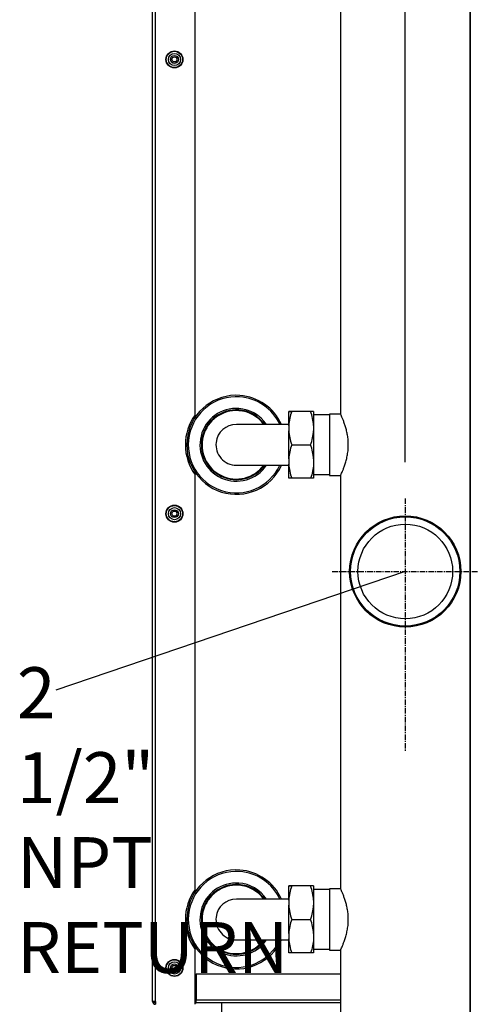
# Model space of a CAD drawing. Units: inches. Extents: x 625 to 4432, y 463 to 3211.
# Drawn here: x 3208 to 3523, y 1371 to 2048 of the extents above; entities that cross this region are included whole.
import ezdxf

# ---------------------------------------------------------------- set-up
doc = ezdxf.new("R2010")
doc.units = ezdxf.units.IN
doc.header["$MEASUREMENT"] = 0
doc.linetypes.add('CENTER', pattern=[2, 1.25, -0.25, 0.25, -0.25])
for name, color, linetype in [('ASSI', 2, 'CENTER'), ('DISEGNO', 10, 'Continuous'), ('QUOTE', 4, 'Continuous')]:
    doc.layers.add(name, color=color, linetype=linetype)
doc.styles.add('Arial', font='arial.ttf', dxfattribs={"height": 3.5})
doc.styles.add('ROMANS', font='romans.shx')
doc.dimstyles.new('COSMOGAS', dxfattribs={"dimtxt": 30, "dimasz": 30, "dimexe": 25, "dimexo": 25, "dimgap": 15, "dimtad": 1, "dimdec": 1, "dimdsep": 46, "dimtxsty": 'ROMANS', "dimcen": -3, "dimdle": 1.25, "dimclrt": 7, "dimadec": 1, "dimazin": 2, "dimtfac": 0.75, "dimtdec": 1, "dimtmove": 2, "dimatfit": 3, "dimfxl": 0, "dimtvp": 1.5, "dimtolj": 1, "dimtzin": 0, "dimarcsym": 0})

# ---------------------------------------------------------------- blocks, each defined once
blk = doc.blocks.new('*D27')
at = {"layer": 'Defpoints', "color": 0}
for p in [(3299.47, 3040.91), (3299.47, 2807.2), (3472.96, 1718.83)]:
    blk.add_point(p, dxfattribs=at)
at = {"layer": 'QUOTE', "color": 0, "lineweight": -2}
for p, q in [((3299.47, 2832.2), (3299.47, 3065.91)), ((3472.96, 1743.83), (3472.96, 3065.91)), ((3442.96, 3040.91), (3329.47, 3040.91))]:
    blk.add_line(p, q, dxfattribs=at)
at = {"layer": 'QUOTE', "color": 0}
for points in [[(3329.47, 3045.91), (3329.47, 3035.91), (3299.47, 3040.91)], [(3442.96, 3045.91), (3442.96, 3035.91), (3472.96, 3040.91)]]:
    blk.add_solid(points, dxfattribs=at)
at = {"layer": 'QUOTE', "color": 7, "insert": (3389.95, 3108.95), "char_height": 30, "attachment_point": 5, "style": 'ROMANS'}
blk.add_mtext('\\A1;6.8"\\P(173mm)', dxfattribs=at)

msp = doc.modelspace()

# ---------------------------------------------------------------- linework, layer by layer
at = {"layer": 'ASSI', "color": 7, "linetype": 'CENTER', "ltscale": 3}
for p, q in [((3472.96, 1718.83), (3472.96, 1545.11)), ((3422.84, 1668.71), (3523.09, 1668.71))]:
    msp.add_line(p, q, dxfattribs=at)
at = {"layer": 'DISEGNO', "color": 7}
for p, q in [((3299.47, 1373.41), (3299.47, 2804.41)), ((3301.47, 1373.41), (3301.47, 2804.41)), ((3517.42, 2508.71), (3517.41, 1328.71)), ((3517.41, 1328.71), (3517.42, 2508.71)), ((3328.67, 1776.3), (3328.67, 2061.12)), ((3428.52, 2060.61), (3428.52, 1776.74)), ((3407.97, 1778.7), (3394.97, 1778.7)), ((3420.96, 1776.21), (3409.97, 1776.21)), ((3428.55, 1776.81), (3420.96, 1776.81)), ((3392.97, 1769.01), (3392.97, 1765.4)), ((3409.97, 1769.01), (3409.97, 1765.4)), ((3394.97, 1755.7), (3407.97, 1755.7)), ((3392.97, 1746.01), (3392.97, 1742.4)), ((3409.97, 1746.01), (3409.97, 1742.4)), ((3328.67, 1450.3), (3328.67, 1735.12)), ((3407.97, 1732.7), (3394.97, 1732.7)), ((3409.97, 1735.21), (3420.96, 1735.21)), ((3420.96, 1734.61), (3428.52, 1734.61)), ((3428.51, 1734.61), (3428.51, 1450.74)), ((3407.97, 1452.7), (3394.97, 1452.7)), ((3420.96, 1450.21), (3409.97, 1450.21)), ((3428.55, 1450.81), (3420.96, 1450.81)), ((3392.97, 1443.01), (3392.97, 1439.4)), ((3409.97, 1443.01), (3409.97, 1439.4)), ((3394.97, 1429.7), (3407.97, 1429.7)), ((3392.97, 1420.01), (3392.97, 1416.4)), ((3409.97, 1420.01), (3409.97, 1416.4)), ((3328.67, 1371.41), (3328.67, 1409.12)), ((3409.97, 1409.21), (3420.96, 1409.21)), ((3420.96, 1408.61), (3428.52, 1408.61)), ((3428.51, 1408.61), (3428.51, 1328.71)), ((3407.97, 1406.7), (3394.97, 1406.7)), ((3329.47, 1392.41), (3428.51, 1392.41)), ((3329.47, 1392.41), (3329.47, 1374.41)), ((3301.47, 1373.41), (3299.47, 1373.41)), ((3300.97, 1372.54), (3300.97, 1373.41)), ((3301.47, 1373.41), (3301.47, 1371.41)), ((3328.67, 1375.51), (3329.47, 1375.51)), ((3328.67, 1373.51), (3329.47, 1373.51)), ((3329.47, 1373.41), (3328.67, 1373.41)), ((3329.47, 1372.41), (3329.47, 1374.41)), ((3329.47, 1374.41), (3428.51, 1374.41)), ((3301.47, 1372.41), (3301.31, 1372.41)), ((3328.67, 1372.41), (3329.47, 1372.41)), ((3428.51, 1372.41), (3329.47, 1372.41)), ((3346.89, 1372.41), (3346.89, 1364.41))]:
    msp.add_line(p, q, dxfattribs=at)
at = {"layer": 'DISEGNO', "color": 7, "flags": 128}
for points in [[(3392.97, 1769.01), (3392.97, 1770.97), (3392.97, 1772.75), (3392.97, 1774.34), (3392.97, 1775.7), (3392.97, 1776.83), (3392.97, 1777.72), (3392.97, 1778.34), (3392.97, 1778.7)], [(3409.97, 1778.7), (3409.97, 1778.34), (3409.97, 1777.72), (3409.97, 1776.83), (3409.97, 1775.7), (3409.97, 1774.34), (3409.97, 1772.75), (3409.97, 1770.97), (3409.97, 1769.01)], [(3420.96, 1776.81), (3420.96, 1776.63), (3420.96, 1776.09), (3420.96, 1775.2), (3420.96, 1773.98), (3420.96, 1772.45), (3420.96, 1770.63), (3420.96, 1768.55), (3420.96, 1766.26), (3420.96, 1763.78), (3420.96, 1761.17), (3420.96, 1758.46), (3420.96, 1755.71)], [(3392.97, 1769.71), (3389.16, 1769.71), (3385.36, 1769.71), (3381.66, 1769.71), (3378.11, 1769.71), (3374.74, 1769.71), (3371.59, 1769.71), (3368.68, 1769.71), (3366.05, 1769.71), (3363.71, 1769.71), (3361.69, 1769.71), (3360.01, 1769.71), (3358.69, 1769.71), (3357.74, 1769.71), (3357.16, 1769.71), (3356.97, 1769.71)], [(3392.97, 1746.01), (3392.97, 1748.33), (3392.97, 1750.74), (3392.97, 1753.21), (3392.97, 1755.7), (3392.97, 1758.2), (3392.97, 1760.67), (3392.97, 1763.08), (3392.97, 1765.4)], [(3409.97, 1765.4), (3409.97, 1763.08), (3409.97, 1760.67), (3409.97, 1758.2), (3409.97, 1755.7), (3409.97, 1753.21), (3409.97, 1750.74), (3409.97, 1748.33), (3409.97, 1746.01)], [(3420.96, 1755.71), (3420.96, 1752.95), (3420.96, 1750.25), (3420.96, 1747.63), (3420.96, 1745.16), (3420.96, 1742.86), (3420.96, 1740.79), (3420.96, 1738.97), (3420.96, 1737.44), (3420.96, 1736.22), (3420.96, 1735.33), (3420.96, 1734.79), (3420.96, 1734.61)], [(3356.97, 1741.71), (3357.16, 1741.71), (3357.74, 1741.71), (3358.69, 1741.71), (3360.01, 1741.71), (3361.69, 1741.71), (3363.71, 1741.71), (3366.05, 1741.71), (3368.68, 1741.71), (3371.59, 1741.71), (3374.74, 1741.71), (3378.11, 1741.71), (3381.66, 1741.71), (3385.36, 1741.71), (3389.16, 1741.71), (3392.97, 1741.71)], [(3392.97, 1732.7), (3392.97, 1733.06), (3392.97, 1733.69), (3392.97, 1734.57), (3392.97, 1735.7), (3392.97, 1737.07), (3392.97, 1738.65), (3392.97, 1740.44), (3392.97, 1742.4)], [(3409.97, 1742.4), (3409.97, 1740.44), (3409.97, 1738.65), (3409.97, 1737.07), (3409.97, 1735.7), (3409.97, 1734.57), (3409.97, 1733.69), (3409.97, 1733.06), (3409.97, 1732.7)], [(3392.97, 1443.01), (3392.97, 1444.97), (3392.97, 1446.75), (3392.97, 1448.34), (3392.97, 1449.7), (3392.97, 1450.83), (3392.97, 1451.72), (3392.97, 1452.34), (3392.97, 1452.7)], [(3409.97, 1452.7), (3409.97, 1452.34), (3409.97, 1451.72), (3409.97, 1450.83), (3409.97, 1449.7), (3409.97, 1448.34), (3409.97, 1446.75), (3409.97, 1444.97), (3409.97, 1443.01)], [(3420.96, 1450.81), (3420.96, 1450.63), (3420.96, 1450.09), (3420.96, 1449.2), (3420.96, 1447.98), (3420.96, 1446.45), (3420.96, 1444.63), (3420.96, 1442.55), (3420.96, 1440.26), (3420.96, 1437.78), (3420.96, 1435.17), (3420.96, 1432.46), (3420.96, 1429.71)], [(3392.97, 1443.71), (3389.16, 1443.71), (3385.36, 1443.71), (3381.66, 1443.71), (3378.11, 1443.71), (3374.74, 1443.71), (3371.59, 1443.71), (3368.68, 1443.71), (3366.05, 1443.71), (3363.71, 1443.71), (3361.69, 1443.71), (3360.01, 1443.71), (3358.69, 1443.71), (3357.74, 1443.71), (3357.16, 1443.71), (3356.97, 1443.71)], [(3392.97, 1420.01), (3392.97, 1422.33), (3392.97, 1424.74), (3392.97, 1427.21), (3392.97, 1429.7), (3392.97, 1432.2), (3392.97, 1434.67), (3392.97, 1437.08), (3392.97, 1439.4)], [(3409.97, 1439.4), (3409.97, 1437.08), (3409.97, 1434.67), (3409.97, 1432.2), (3409.97, 1429.7), (3409.97, 1427.21), (3409.97, 1424.74), (3409.97, 1422.33), (3409.97, 1420.01)], [(3420.96, 1429.71), (3420.96, 1426.95), (3420.96, 1424.25), (3420.96, 1421.63), (3420.96, 1419.16), (3420.96, 1416.86), (3420.96, 1414.79), (3420.96, 1412.97), (3420.96, 1411.44), (3420.96, 1410.22), (3420.96, 1409.33), (3420.96, 1408.79), (3420.96, 1408.61)], [(3356.97, 1415.71), (3357.16, 1415.71), (3357.74, 1415.71), (3358.69, 1415.71), (3360.01, 1415.71), (3361.69, 1415.71), (3363.71, 1415.71), (3366.05, 1415.71), (3368.68, 1415.71), (3371.59, 1415.71), (3374.74, 1415.71), (3378.11, 1415.71), (3381.66, 1415.71), (3385.36, 1415.71), (3389.16, 1415.71), (3392.97, 1415.71)], [(3392.97, 1406.7), (3392.97, 1407.06), (3392.97, 1407.69), (3392.97, 1408.57), (3392.97, 1409.7), (3392.97, 1411.07), (3392.97, 1412.65), (3392.97, 1414.44), (3392.97, 1416.4)], [(3409.97, 1416.4), (3409.97, 1414.44), (3409.97, 1412.65), (3409.97, 1411.07), (3409.97, 1409.7), (3409.97, 1408.57), (3409.97, 1407.69), (3409.97, 1407.06), (3409.97, 1406.7)]]:
    msp.add_lwpolyline(points, dxfattribs=at)
at = {"layer": 'DISEGNO', "color": 7}
for centre, radius in [((3314.47, 2020.41), 5.85), ((3314.47, 2020.41), 5.6), ((3314.47, 2020.41), 4.19), ((3314.47, 2020.41), 2.7), ((3314.47, 2020.41), 1.75), ((3314.47, 1708.41), 5.85), ((3314.47, 1708.41), 5.6), ((3314.47, 1708.41), 4.19), ((3314.47, 1708.41), 2.7), ((3314.47, 1708.41), 1.75), ((3472.96, 1668.71), 38.2), ((3472.96, 1668.71), 37.5), ((3472.96, 1668.71), 32.5), ((3314.47, 1396.41), 5.85), ((3314.47, 1396.41), 5.6), ((3314.47, 1396.41), 4.19), ((3314.47, 1396.41), 2.7), ((3314.47, 1396.41), 1.75)]:
    msp.add_circle(centre, radius, dxfattribs=at)
for centre, radius, start, end in [((3356.97, 1755.71), 34, 86.03177, 335.68405), ((3356.97, 1755.71), 33, 86.03177, 334.89707), ((3356.97, 1755.71), 33, 25.10251, 86.03177), ((3356.97, 1755.71), 34, 24.31553, 86.03177), ((3356.97, 1755.71), 25, 86.03177, 325.94399), ((3356.97, 1755.71), 24, 86.03177, 324.31445), ((3356.97, 1755.71), 23.5, 86.03177, 323.43405), ((3356.97, 1755.71), 23.5, 36.56552, 86.03177), ((3356.97, 1755.71), 24, 35.68512, 86.03177), ((3356.97, 1755.71), 25, 34.05558, 86.03177), ((3356.97, 1755.71), 35, 143.95617, 216.04383), ((3356.97, 1755.71), 14, 89.99979, 173.32915), ((3356.97, 1755.71), 14, 173.32915, 269.99979), ((3356.97, 1429.71), 34, 86.03177, 335.68405), ((3356.97, 1429.71), 33, 86.03177, 334.89707), ((3356.97, 1429.71), 33, 25.10251, 86.03177), ((3356.97, 1429.71), 34, 24.31553, 86.03177), ((3356.97, 1429.71), 25, 86.03177, 325.94399), ((3356.97, 1429.71), 25, 34.05558, 86.03177), ((3356.97, 1429.71), 35, 143.95617, 216.04383), ((3356.97, 1429.71), 24, 86.03177, 324.31445), ((3356.97, 1429.71), 23.5, 86.03177, 323.43405), ((3356.97, 1429.71), 23.5, 36.56552, 86.03177), ((3356.97, 1429.71), 24, 35.68512, 86.03177), ((3356.97, 1429.71), 14, 89.99979, 173.32915), ((3356.97, 1429.71), 14, 173.32915, 269.99979), ((3301.47, 1373.41), 2, 180, 270), ((3301.47, 1373.41), 1, 180, 260.70964)]:
    msp.add_arc(centre, radius, start, end, dxfattribs=at)
for points, knots in [([(3394.97, 1778.7), (3394.48, 1777.12), (3393.49, 1773.94), (3393.14, 1770.66), (3392.97, 1769.01)], [0, 0, 0, 0, 0.496993, 1, 1, 1, 1]), ([(3392.97, 1778.7), (3393.14, 1778.7), (3393.48, 1778.7), (3394.47, 1778.7), (3394.97, 1778.7)], [0, 0, 0, 0, 0.496393, 1, 1, 1, 1]), ([(3394.97, 1778.7), (3394.48, 1778.7), (3393.49, 1778.7), (3393.14, 1778.7), (3392.97, 1778.7)], [0, 0, 0, 0, 0.496993, 1, 1, 1, 1]), ([(3409.97, 1769.01), (3409.8, 1770.64), (3409.45, 1773.92), (3408.47, 1777.1), (3407.97, 1778.7)], [0, 0, 0, 0, 0.496394, 1, 1, 1, 1]), ([(3409.97, 1778.7), (3409.8, 1778.7), (3409.45, 1778.7), (3408.47, 1778.7), (3407.97, 1778.7)], [0, 0, 0, 0, 0.496393, 1, 1, 1, 1]), ([(3409.97, 1778.7), (3409.8, 1778.7), (3409.45, 1778.7), (3408.47, 1778.7), (3407.97, 1778.7)], [0, 0, 0, 0, 0.496393, 1, 1, 1, 1]), ([(3433.84, 1755.71), (3433.82, 1756.8), (3433.76, 1759.02), (3433.34, 1762.23), (3432.72, 1765.27), (3431.95, 1768.1), (3431.09, 1770.69), (3430.22, 1772.97), (3429.42, 1774.84), (3428.85, 1776.1), (3428.54, 1776.76), (3428.55, 1776.74), (3428.55, 1776.74)], [0, 0, 0, 0, 0.097375, 0.197832, 0.295144, 0.394924, 0.499434, 0.606635, 0.716944, 0.830885, 0.933883, 1, 1, 1, 1]), ([(3392.97, 1765.4), (3393.14, 1763.77), (3393.48, 1760.49), (3394.47, 1757.31), (3394.97, 1755.7)], [0, 0, 0, 0, 0.496393, 1, 1, 1, 1]), ([(3407.97, 1755.7), (3408.46, 1757.28), (3409.45, 1760.47), (3409.79, 1763.75), (3409.97, 1765.4)], [0, 0, 0, 0, 0.496994, 1, 1, 1, 1]), ([(3394.97, 1755.7), (3394.48, 1754.12), (3393.49, 1750.94), (3393.14, 1747.66), (3392.97, 1746.01)], [0, 0, 0, 0, 0.496993, 1, 1, 1, 1]), ([(3409.97, 1746.01), (3409.8, 1747.64), (3409.45, 1750.92), (3408.47, 1754.1), (3407.97, 1755.7)], [0, 0, 0, 0, 0.496394, 1, 1, 1, 1]), ([(3428.52, 1734.61), (3428.54, 1734.66), (3428.59, 1734.76), (3428.96, 1735.56), (3429.51, 1736.78), (3430.22, 1738.47), (3431.06, 1740.63), (3431.94, 1743.27), (3432.78, 1746.35), (3433.45, 1749.79), (3433.8, 1752.96), (3433.83, 1754.97), (3433.84, 1755.71)], [0, 0, 0, 0, 0.101288, 0.195863, 0.292966, 0.391932, 0.493321, 0.60111, 0.711907, 0.821002, 0.934002, 1, 1, 1, 1]), ([(3392.97, 1742.4), (3393.14, 1740.77), (3393.48, 1737.49), (3394.47, 1734.31), (3394.97, 1732.7)], [0, 0, 0, 0, 0.496394, 1, 1, 1, 1]), ([(3409.97, 1742.4), (3409.8, 1740.77), (3409.45, 1737.49), (3408.47, 1734.31), (3407.97, 1732.7)], [0, 0, 0, 0, 0.496393, 1, 1, 1, 1]), ([(3394.97, 1732.7), (3394.48, 1732.7), (3393.49, 1732.7), (3393.14, 1732.7), (3392.97, 1732.7)], [0, 0, 0, 0, 0.496994, 1, 1, 1, 1]), ([(3409.97, 1732.7), (3409.8, 1732.7), (3409.45, 1732.7), (3408.47, 1732.7), (3407.97, 1732.7)], [0, 0, 0, 0, 0.496393, 1, 1, 1, 1]), ([(3394.97, 1452.7), (3394.48, 1451.12), (3393.49, 1447.94), (3393.14, 1444.66), (3392.97, 1443.01)], [0, 0, 0, 0, 0.496994, 1, 1, 1, 1]), ([(3392.97, 1452.7), (3393.14, 1452.7), (3393.48, 1452.7), (3394.47, 1452.7), (3394.97, 1452.7)], [0, 0, 0, 0, 0.496393, 1, 1, 1, 1]), ([(3394.97, 1452.7), (3394.48, 1452.7), (3393.49, 1452.7), (3393.14, 1452.7), (3392.97, 1452.7)], [0, 0, 0, 0, 0.496993, 1, 1, 1, 1]), ([(3409.97, 1443.01), (3409.8, 1444.64), (3409.45, 1447.92), (3408.47, 1451.1), (3407.97, 1452.7)], [0, 0, 0, 0, 0.496397, 1, 1, 1, 1]), ([(3409.97, 1452.7), (3409.8, 1452.7), (3409.45, 1452.7), (3408.47, 1452.7), (3407.97, 1452.7)], [0, 0, 0, 0, 0.496393, 1, 1, 1, 1]), ([(3409.97, 1452.7), (3409.8, 1452.7), (3409.45, 1452.7), (3408.47, 1452.7), (3407.97, 1452.7)], [0, 0, 0, 0, 0.496393, 1, 1, 1, 1]), ([(3433.84, 1429.71), (3433.81, 1430.8), (3433.76, 1433.02), (3433.34, 1436.23), (3432.72, 1439.27), (3431.95, 1442.1), (3431.09, 1444.69), (3430.22, 1446.97), (3429.42, 1448.84), (3428.85, 1450.1), (3428.54, 1450.76), (3428.55, 1450.74), (3428.55, 1450.74)], [0, 0, 0, 0, 0.097374, 0.19783, 0.295143, 0.394923, 0.499432, 0.606635, 0.716944, 0.830885, 0.933883, 1, 1, 1, 1]), ([(3392.97, 1439.4), (3393.14, 1437.77), (3393.48, 1434.49), (3394.47, 1431.31), (3394.97, 1429.7)], [0, 0, 0, 0, 0.496395, 1, 1, 1, 1]), ([(3407.97, 1429.7), (3408.46, 1431.28), (3409.45, 1434.47), (3409.79, 1437.75), (3409.97, 1439.4)], [0, 0, 0, 0, 0.496995, 1, 1, 1, 1]), ([(3394.97, 1429.7), (3394.48, 1428.12), (3393.49, 1424.94), (3393.14, 1421.66), (3392.97, 1420.01)], [0, 0, 0, 0, 0.496995, 1, 1, 1, 1]), ([(3409.97, 1420.01), (3409.8, 1421.64), (3409.45, 1424.92), (3408.47, 1428.1), (3407.97, 1429.7)], [0, 0, 0, 0, 0.496395, 1, 1, 1, 1]), ([(3428.52, 1408.61), (3428.54, 1408.66), (3428.59, 1408.76), (3428.96, 1409.56), (3429.51, 1410.78), (3430.22, 1412.47), (3431.05, 1414.63), (3431.94, 1417.27), (3432.78, 1420.35), (3433.45, 1423.79), (3433.79, 1426.96), (3433.83, 1428.97), (3433.84, 1429.71)], [0, 0, 0, 0, 0.101287, 0.195862, 0.292966, 0.391932, 0.493322, 0.60111, 0.711906, 0.821001, 0.934002, 1, 1, 1, 1]), ([(3392.97, 1416.4), (3393.14, 1414.77), (3393.48, 1411.49), (3394.47, 1408.31), (3394.97, 1406.7)], [0, 0, 0, 0, 0.496395, 1, 1, 1, 1]), ([(3409.97, 1416.4), (3409.8, 1414.77), (3409.45, 1411.49), (3408.47, 1408.31), (3407.97, 1406.7)], [0, 0, 0, 0, 0.496395, 1, 1, 1, 1]), ([(3394.97, 1406.7), (3394.48, 1406.7), (3393.49, 1406.7), (3393.14, 1406.7), (3392.97, 1406.7)], [0, 0, 0, 0, 0.496994, 1, 1, 1, 1]), ([(3409.97, 1406.7), (3409.8, 1406.7), (3409.45, 1406.7), (3408.47, 1406.7), (3407.97, 1406.7)], [0, 0, 0, 0, 0.496393, 1, 1, 1, 1])]:
    msp.add_open_spline(points, degree=3, knots=knots, dxfattribs=at)
at = {"layer": 'QUOTE', "color": 7}
msp.add_line((3472.96, 1668.71), (3233.15, 1587.08), dxfattribs=at)

# ---------------------------------------------------------------- texts
at = {"layer": 'QUOTE', "color": 7, "insert": (3206.33, 1602.92), "char_height": 35, "width": 1.6927, "attachment_point": 1, "style": 'Arial'}
msp.add_mtext('{\\C0;2 1/2" NPT\\P RETURN}', dxfattribs=at)

# ---------------------------------------------------------------- dimensions: what is measured, and where the dimension line sits
at = {"layer": 'QUOTE', "color": 7}
dim = msp.add_linear_dim(base=(3299.47, 3040.91), p1=(3472.96, 1718.83), p2=(3299.47, 2807.2), text='6.8"\\P(<>mm)', dimstyle='COSMOGAS', override={"dimdec": 0, "dimpost": ''}, dxfattribs=at)
dim.commit()
dim.dimension.update_dxf_attribs({"geometry": '*D27', "text_midpoint": (3389.95, 3108.95), "dimtype": 160})

doc.saveas('drawing.dxf')
